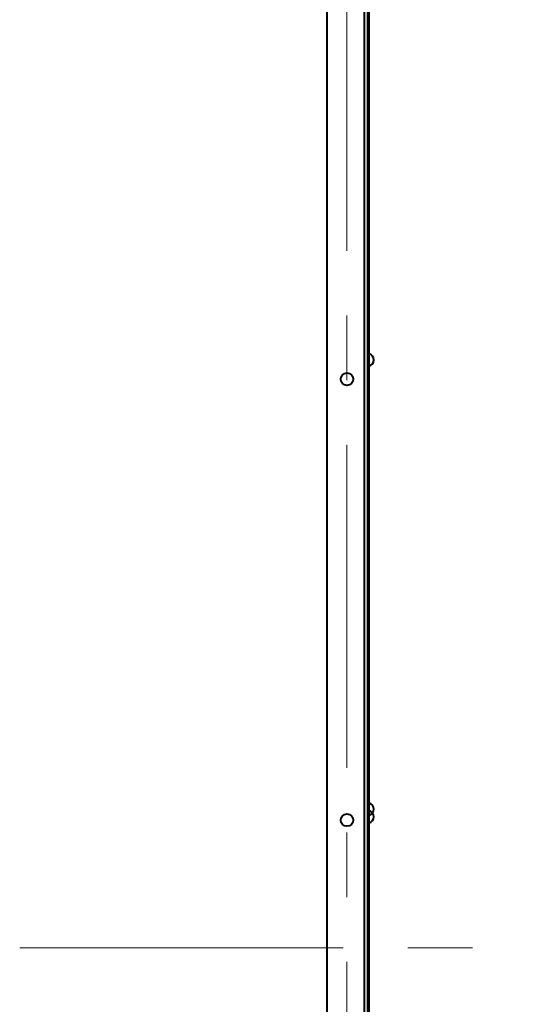
# Model space of a CAD drawing. Units: millimetres. Extents: x -63417 to -45597, y -26803 to -18403.
# Drawn here: x -55235 to -54988, y -20392 to -19908 of the extents above; entities that cross this region are included whole.
import ezdxf

# ---------------------------------------------------------------- set-up
doc = ezdxf.new("R2010")
doc.units = ezdxf.units.MM
doc.linetypes.add('CENTER', pattern=[50.8, 31.75, -6.35, 6.35, -6.35])
doc.linetypes.add('штриховая', pattern=[0.75, 0.5, -0.25])
doc.layers.add('котел', color=150, linetype='Continuous', lineweight=40)
doc.layers.add('оси', color=253, linetype='CENTER', lineweight=13)

msp = doc.modelspace()

# ---------------------------------------------------------------- linework, layer by layer
at = {"layer": 'котел', "linetype": 'штриховая', "ltscale": 0.4}
msp.add_line((-55084.22, -19103.77), (-55084.22, -21944.47), dxfattribs=at)
at = {"layer": 'котел', "ltscale": 50}
for p, q in [((-55065.65, -21944.45), (-55065.61, -19103.77)), ((-55063.55, -19760.15), (-55063.53, -21140.09)), ((-55064.25, -19790.19), (-55064.25, -21942.35))]:
    msp.add_line(p, q, dxfattribs=at)
for centre in [(-55074.25, -20084.46), (-55074.25, -20301.08)]:
    msp.add_circle(centre, 3.04, dxfattribs=at)
at = {"layer": 'котел', "linetype": 'Continuous'}
for centre in [(-55064.21, -20075.02), (-55064.21, -20295.68), (-55064.21, -20299.42)]:
    msp.add_arc(centre, 3.08, 283.134, 76.866, dxfattribs=at)
at = {"layer": 'оси', "ltscale": 5}
for p, q in [((-55074.25, -19100.68), (-55074.25, -21944.45)), ((-55234.95, -20363.86), (-54710.09, -20363.86))]:
    msp.add_line(p, q, dxfattribs=at)

doc.saveas('drawing.dxf')
